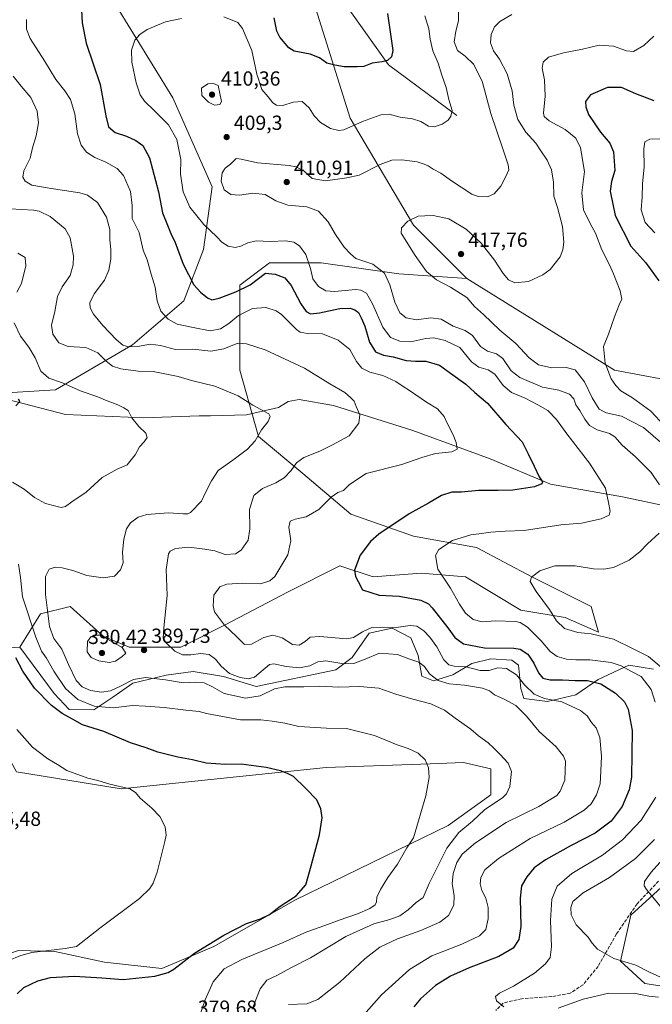
# Model space of a CAD drawing. Units: metres. Extents: x 600929 to 604385, y 4708330 to 4710709.
# Drawn here: x 602281 to 602591, y 4708793 to 4709276 of the extents above; entities that cross this region are included whole.
import ezdxf

# ---------------------------------------------------------------- set-up
doc = ezdxf.new("R2010")
doc.units = ezdxf.units.M
doc.header["$MEASUREMENT"] = 0
doc.linetypes.add('DGN Style 3', pattern=[2.307223, 1.648017, -0.659207])
for name, color, linetype, lineweight in [('Arbolado forestal CxS', 92, 'Continuous', 0), ('Corriente natural lineal', 142, 'Continuous', 13), ('Cultivos herbáceos CxS', 92, 'Continuous', 0), ('Curva de nivel maestra', 30, 'Continuous', 30), ('Curva de nivel normal', 30, 'Continuous', 0), ('Matorral CxS', 135, 'Continuous', 0), ('Núcleo urbano CxS', 7, 'Continuous', 0), ('Punto de cota en terreno', 7, 'Continuous', 0), ('Rótulo de punto de cota en terreno', 7, 'Continuous', 0), ('Senda', 7, 'DGN Style 3', 0)]:
    doc.layers.add(name, color=color, linetype=linetype, lineweight=lineweight)
doc.styles.add('Style-Arial', font='txt')

# ---------------------------------------------------------------- blocks, each defined once
blk = doc.blocks.new('5PATER')
at = {"layer": 'Núcleo urbano CxS', "linetype": 'Continuous', "lineweight": 0}
h = blk.add_hatch(color=51, dxfattribs=at)
edge = h.paths.add_edge_path()
edge.add_ellipse((0, 0), major_axis=(-0.11, -0.111), ratio=0.999422, start_angle=0, end_angle=360)

msp = doc.modelspace()

# ---------------------------------------------------------------- linework, layer by layer
at = {"layer": 'Arbolado forestal CxS', "color": 92, "linetype": 'Continuous', "lineweight": 0}
for points in [[(602409.9045, 4709332.2491, 390.3212), (602442.8009, 4709227.5149, 403.6478), (602473.8919, 4709174.8787, 415.2129), (602499.9265, 4709148.7333, 417.1694), (602466.6685, 4709150.9807, 411.8676), (602428.6025, 4709156.4191, 407.2502), (602403.2257, 4709156.4195, 401.9915), (602388.7233, 4709145.5435, 401.8639), (602388.7231, 4709121.9785, 392.5816), (602388.7227, 4709103.8517, 387.6771), (602397.7863, 4709071.2235, 384.9888), (602419.5379, 4709053.0975, 390.8055), (602443.1015, 4709033.1571, 396.7293), (602473.9173, 4709022.2809, 402.2084), (602504.7323, 4709016.8425, 405.8804), (602531.9221, 4709002.3413, 409.6368), (602560.9249, 4708987.8399, 412.3974), (602564.5495, 4708975.1509, 411.0202), (602548.2357, 4708982.4021, 411.1049), (602526.4837, 4708986.0273, 407.5769), (602499.2939, 4709002.3415, 406.4144), (602477.5421, 4709004.1549, 403.8085), (602453.9771, 4709002.3421, 400.9859), (602437.6631, 4709007.7803, 399.2281), (602412.2859, 4708995.0917, 397.0559), (602381.4705, 4708978.7779, 395.2237), (602359.7185, 4708967.9023, 390.6512), (602334.3405, 4708967.9025, 389.58), (602321.6527, 4708973.3407, 389.7531), (602305.3389, 4708987.8429, 387.9858), (602290.8367, 4708984.2169, 382.9474), (602280.6545, 4708967.9249, 376.4049), (602246.7015, 4708965.8765, 368.0869)], [(602621.5495, 4709094.6931, 427.8323), (602572.4087, 4709103.8407, 420.6563), (602499.9265, 4709148.7333, 417.1694), (602473.8919, 4709174.8787, 415.2129), (602442.8009, 4709227.5149, 403.6478), (602409.9045, 4709332.2491, 390.3212)], [(602499.9265, 4709148.7333, 417.1694), (602473.8919, 4709174.8787, 415.2129), (602442.8009, 4709227.5149, 403.6478), (602409.9045, 4709332.2491, 390.3212)], [(602499.9265, 4709148.7333, 417.1694), (602473.8919, 4709174.8787, 415.2129), (602442.8009, 4709227.5149, 403.6478), (602409.9045, 4709332.2491, 390.3212)], [(602326.8997, 4709284.4551, 401.4092), (602355.8199, 4709237.4449, 408.2888), (602375.0391, 4709193.7987, 408.8916), (602370.7549, 4709163.0519, 403.0934), (602361.1233, 4709137.7829, 397.9786), (602336.0501, 4709116.2463, 390.8696), (602298.2817, 4709094.1147, 379.3175), (602247.5315, 4709091.1031, 372.1984), (602236.6823, 4709132.5963, 372.6692), (602216.5993, 4709194.6565, 373.1771), (602199.9769, 4709237.1517, 373.8585), (602190.7127, 4709278.3337, 374.8254)], [(602247.5315, 4709091.1031, 372.1984), (602298.2817, 4709094.1147, 379.3175), (602336.0501, 4709116.2463, 390.8696), (602361.1233, 4709137.7829, 397.9786), (602370.7549, 4709163.0519, 403.0934), (602375.0391, 4709193.7987, 408.8916), (602355.8199, 4709237.4449, 408.2888), (602326.8997, 4709284.4551, 401.4092)], [(602326.8997, 4709284.4551, 401.4092), (602355.8199, 4709237.4449, 408.2888), (602375.0391, 4709193.7987, 408.8916), (602370.7549, 4709163.0519, 403.0934), (602361.1233, 4709137.7829, 397.9786), (602336.0501, 4709116.2463, 390.8696), (602298.2817, 4709094.1147, 379.3175), (602247.5315, 4709091.1031, 372.1984)], [(602326.8997, 4709284.4551, 401.4092), (602355.8199, 4709237.4449, 408.2888), (602375.0391, 4709193.7987, 408.8916), (602370.7549, 4709163.0519, 403.0934), (602361.1233, 4709137.7829, 397.9786), (602336.0501, 4709116.2463, 390.8696), (602298.2817, 4709094.1147, 379.3175), (602247.5315, 4709091.1031, 372.1984)], [(602499.9265, 4709148.7333, 417.1694), (602466.6685, 4709150.9807, 411.8676), (602428.6025, 4709156.4191, 407.2502), (602403.2257, 4709156.4195, 401.9915), (602388.7233, 4709145.5435, 401.8639), (602388.7231, 4709121.9785, 392.5816), (602388.7227, 4709103.8517, 387.6771), (602397.7863, 4709071.2235, 384.9888), (602419.5379, 4709053.0975, 390.8055), (602443.1015, 4709033.1571, 396.7293), (602473.9173, 4709022.2809, 402.2084), (602504.7323, 4709016.8425, 405.8804), (602531.9221, 4709002.3413, 409.6368), (602560.9249, 4708987.8399, 412.3974), (602564.5495, 4708975.1509, 411.0202), (602548.2357, 4708982.4021, 411.1049), (602526.4837, 4708986.0273, 407.5769), (602499.2939, 4709002.3415, 406.4144), (602477.5421, 4709004.1549, 403.8085), (602453.9771, 4709002.3421, 400.9859), (602437.6631, 4709007.7803, 399.2281), (602412.2859, 4708995.0917, 397.0559), (602381.4705, 4708978.7779, 395.2237), (602359.7185, 4708967.9023, 390.6512), (602334.3405, 4708967.9025, 389.58), (602321.6527, 4708973.3407, 389.7531), (602305.3389, 4708987.8429, 387.9858), (602290.8367, 4708984.2169, 382.9474), (602280.6545, 4708967.9249, 376.4049)], [(602621.5495, 4709094.6931, 427.8323), (602572.4087, 4709103.8407, 420.6563), (602499.9265, 4709148.7333, 417.1694)], [(602246.7015, 4708965.8765, 368.0869), (602280.6545, 4708967.9249, 376.4049), (602297.6241, 4708945.1739, 377.4898), (602304.9921, 4708937.2457, 377.0689), (602317.0829, 4708937.1757, 380.3201), (602326.3359, 4708943.3357, 384.2286), (602336.1953, 4708950.1605, 385.3661), (602352.5503, 4708954.1083, 386.7377), (602365.8203, 4708956.0013, 388.0546), (602380.5681, 4708953.5099, 389.1585), (602396.7051, 4708948.5379, 388.73), (602435.7623, 4708956.7293, 389.1128), (602443.7465, 4708962.8303, 392.8259), (602452.0977, 4708974.6751, 394.7913), (602463.4347, 4708977.1151, 395.6523), (602472.5585, 4708972.4509, 393.4034), (602476.1485, 4708963.7099, 391.4473), (602477.8941, 4708953.6099, 388.929), (602483.7263, 4708951.3369, 389.9542), (602493.1283, 4708954.3227, 393.6402), (602502.4113, 4708959.8477, 397.2241), (602511.8435, 4708962.1985, 398.6401), (602522.0593, 4708961.4033, 397.7546), (602525.3523, 4708959.0123, 397.2585), (602526.5221, 4708947.6125, 394.3868), (602528.0289, 4708942.5925, 392.9733), (602539.5439, 4708941.2223, 395.5788), (602553.3899, 4708944.4151, 397.8113), (602564.4883, 4708951.9349, 401.4111), (602579.4253, 4708958.9969, 406.8865), (602591.6043, 4708957.0217, 408.5553)], [(602280.6545, 4708967.9249, 376.4049), (602297.6241, 4708945.1739, 377.4898), (602304.9921, 4708937.2457, 377.0689), (602317.0829, 4708937.1757, 380.3201), (602326.3359, 4708943.3357, 384.2286), (602336.1953, 4708950.1605, 385.3661), (602352.5503, 4708954.1083, 386.7377), (602365.8203, 4708956.0013, 388.0546), (602380.5681, 4708953.5099, 389.1585), (602396.7051, 4708948.5379, 388.73), (602435.7623, 4708956.7293, 389.1128), (602443.7465, 4708962.8303, 392.8259), (602452.0977, 4708974.6751, 394.7913), (602463.4347, 4708977.1151, 395.6523), (602472.5585, 4708972.4509, 393.4034), (602476.1485, 4708963.7099, 391.4473), (602477.8941, 4708953.6099, 388.929), (602483.7263, 4708951.3369, 389.9542), (602493.1283, 4708954.3227, 393.6402), (602502.4113, 4708959.8477, 397.2241), (602511.8435, 4708962.1985, 398.6401), (602522.0593, 4708961.4033, 397.7546), (602525.3523, 4708959.0123, 397.2585), (602526.5221, 4708947.6125, 394.3868), (602528.0289, 4708942.5925, 392.9733), (602539.5439, 4708941.2223, 395.5788), (602553.3899, 4708944.4151, 397.8113), (602564.4883, 4708951.9349, 401.4111), (602579.4253, 4708958.9969, 406.8865), (602591.6043, 4708957.0217, 408.5553)], [(602245.5331, 4708944.6005, 367.2127), (602269.3467, 4708924.1231, 367.9109), (602279.0665, 4708906.7603, 367.5008), (602330.3523, 4708898.3417, 370.4253), (602431.0105, 4708908.7795, 376.7119), (602482.0663, 4708910.6857, 380.2386), (602498.3245, 4708911.2927, 382.0775), (602511.8325, 4708908.1065, 383.4992), (602511.7923, 4708895.3775, 383.5418), (602490.8651, 4708880.3977, 382.035), (602415.6063, 4708843.7847, 374.9673), (602375.9631, 4708820.9303, 375.0934), (602350.3849, 4708810.1875, 374.1512), (602322.2469, 4708813.3249, 371.9643), (602297.8291, 4708818.5461, 369.6991), (602279.9961, 4708818.9845, 368.3871), (602264.3359, 4708813.7975, 367.7804), (602246.2549, 4708805.9507, 366.4941), (602226.5295, 4708792.6099, 364.9877)], [(602279.9961, 4708818.9845, 368.3871), (602297.8291, 4708818.5461, 369.6991), (602322.2469, 4708813.3249, 371.9643), (602350.3849, 4708810.1875, 374.1512), (602375.9631, 4708820.9303, 375.0934), (602415.6063, 4708843.7847, 374.9673), (602490.8651, 4708880.3977, 382.035), (602511.7923, 4708895.3775, 383.5418), (602511.8325, 4708908.1065, 383.4992), (602498.3245, 4708911.2927, 382.0775), (602482.0663, 4708910.6857, 380.2386), (602431.0105, 4708908.7795, 376.7119), (602330.3523, 4708898.3417, 370.4253), (602279.0665, 4708906.7603, 367.5008)], [(602606.6895, 4708860.2915, 417.8047), (602580.4043, 4708836.2799, 413.4056), (602575.4149, 4708813.7179, 410.3673), (602587.3757, 4708802.8229, 408.0041), (602603.3937, 4708800.3907, 409.1792)], [(602606.6895, 4708860.2915, 417.8047), (602580.4043, 4708836.2799, 413.4056), (602575.4149, 4708813.7179, 410.3673), (602587.3757, 4708802.8229, 408.0041), (602603.3937, 4708800.3907, 409.1792)]]:
    msp.add_polyline3d(points, dxfattribs=at)
at = {"layer": 'Corriente natural lineal', "color": 142, "linetype": 'Continuous', "lineweight": 13}
for points in [[(602495.1601, 4709228.8201, 405.5334), (602461.6501, 4709253.5901, 400.171), (602437.3501, 4709287.8801, 395.9023), (602401.8101, 4709332.7101, 389.8774), (602352.2601, 4709365.3901, 384.6074), (602316.7101, 4709394.6301, 381.5793)], [(602620.8701, 4709038.1001, 413.9104), (602595.6901, 4709037.6201, 409.4411), (602576.4001, 4709041.6801, 406.2419), (602540.9901, 4709047.7701, 400.7637), (602511.4801, 4709060.2301, 397.1726), (602473.5701, 4709074.2601, 392.672), (602434.5301, 4709086.4701, 388.8268), (602417.7401, 4709089.4101, 387.3353), (602412.2901, 4709088.4901, 386.7473), (602407.5301, 4709085.5401, 386.1126), (602391.8801, 4709081.8901, 384.2681), (602374.1801, 4709081.4201, 382.9141), (602368.7301, 4709081.4201, 382.6353), (602341.5001, 4709080.4801, 380.6702), (602303.1501, 4709082.0301, 377.2672), (602248.9101, 4709096.0501, 372.3303), (602228.8001, 4709102.8901, 371.5239), (602226.6873, 4709103.607, 371.4684)]]:
    msp.add_polyline3d(points, dxfattribs=at)
at = {"layer": 'Cultivos herbáceos CxS', "color": 92, "linetype": 'Continuous', "lineweight": 0}
msp.add_polyline3d([(602226.5295, 4708792.6099, 364.9877), (602227.9067, 4708803.8199, 365.0681), (602238.9765, 4708852.7017, 365.91), (602244.1347, 4708919.1255, 366.822), (602245.5331, 4708944.6005, 367.2127), (602269.3467, 4708924.1231, 367.9109), (602279.0665, 4708906.7603, 367.5008), (602330.3523, 4708898.3417, 370.4253), (602431.0105, 4708908.7795, 376.7119), (602482.0663, 4708910.6857, 380.2386), (602498.3245, 4708911.2927, 382.0775), (602511.8325, 4708908.1065, 383.4992), (602511.7923, 4708895.3775, 383.5418), (602490.8651, 4708880.3977, 382.035), (602415.6063, 4708843.7847, 374.9673), (602375.9631, 4708820.9303, 375.0934), (602350.3849, 4708810.1875, 374.1512), (602322.2469, 4708813.3249, 371.9643), (602297.8291, 4708818.5461, 369.6991), (602279.9961, 4708818.9845, 368.3871), (602264.3359, 4708813.7975, 367.7804), (602246.2549, 4708805.9507, 366.4941)], close=True, dxfattribs=at)
msp.add_polyline3d([(602245.5331, 4708944.6005, 367.2127), (602269.3467, 4708924.1231, 367.9109), (602279.0665, 4708906.7603, 367.5008), (602330.3523, 4708898.3417, 370.4253), (602431.0105, 4708908.7795, 376.7119), (602482.0663, 4708910.6857, 380.2386), (602498.3245, 4708911.2927, 382.0775), (602511.8325, 4708908.1065, 383.4992), (602511.7923, 4708895.3775, 383.5418), (602490.8651, 4708880.3977, 382.035), (602415.6063, 4708843.7847, 374.9673), (602375.9631, 4708820.9303, 375.0934), (602350.3849, 4708810.1875, 374.1512), (602322.2469, 4708813.3249, 371.9643), (602297.8291, 4708818.5461, 369.6991), (602279.9961, 4708818.9845, 368.3871), (602264.3359, 4708813.7975, 367.7804), (602246.2549, 4708805.9507, 366.4941), (602226.5295, 4708792.6099, 364.9877)], dxfattribs=at)
at = {"layer": 'Curva de nivel maestra', "color": 30, "linetype": 'Continuous', "lineweight": 30, "flags": 128}
for points, elevation in [([(602310.97, 4709280.4001), (602311.22, 4709274.2201), (602313.3, 4709264.2401), (602320.19, 4709243.9401), (602322.98, 4709228.5901), (602324.25, 4709223.2601), (602327.43, 4709220.4401), (602333.03, 4709218.6001), (602337.63, 4709216.5001), (602341.07, 4709214.0601), (602344.4, 4709208.0201), (602348.82, 4709191.3301), (602350.7, 4709180.9601), (602353.16, 4709174.8701), (602354.86, 4709170.7801), (602356.96, 4709166.4001), (602360.84, 4709155.8701), (602366.03, 4709145.7301), (602369.4, 4709142.1301), (602372.78, 4709139.2401), (602374.93, 4709138.3201), (602378.44, 4709139.1401), (602386.62, 4709142.3101), (602393.72, 4709145.6801), (602401.17, 4709151.4701), (602406, 4709150.8401), (602410.67, 4709149.1101), (602413.9, 4709145.3801), (602418.58, 4709136.3901), (602421.19, 4709132.6201), (602423.3, 4709131.5001), (602427.7, 4709131.8801), (602437.64, 4709134.0301), (602442.73, 4709134.2701), (602445.12, 4709133.4601), (602446.91, 4709132.1201), (602448.16, 4709129.4201), (602449.99, 4709125.3601), (602452.27, 4709117.5201), (602455.21, 4709112.8301), (602459.14, 4709111.1001), (602463.81, 4709110.2701), (602470.16, 4709108.5601), (602474.74, 4709108.1401), (602479.82, 4709108.2201), (602486.51, 4709106.2901), (602492.04, 4709102.3801), (602499.43, 4709096.9701), (602503.93, 4709092.7801), (602510.1, 4709087.5201), (602519.11, 4709077.1801), (602527.19, 4709068.6001), (602530.04, 4709062.7801), (602533, 4709056.7001), (602535.44, 4709051.5101), (602537.06, 4709049.0701), (602536.86, 4709047.9801), (602533.15, 4709046.6101), (602522.54, 4709044.8701), (602515.39, 4709044.7701), (602509.88, 4709044.6801), (602505.65, 4709044.7001), (602497.44, 4709043.9401), (602492.62, 4709043.9701), (602487.52, 4709042.2101), (602481.27, 4709038.5701), (602471.63, 4709033.3401), (602456.75, 4709023.3001), (602452.82, 4709019.6901), (602447.68, 4709013.0101), (602444.91, 4709005.5801), (602445.31, 4709002.5701), (602446.76, 4709000.0501), (602448.81, 4708996.0201), (602456.98, 4708993.3901), (602466.78, 4708992.9201), (602477.41, 4708990.9101), (602481.19, 4708989.0801), (602483.03, 4708987.1401), (602490.74, 4708977.3701), (602494.16, 4708972.5801), (602498.31, 4708969.5701), (602508.62, 4708967.4901), (602523.04, 4708967.4501), (602526.22, 4708966.8201), (602529.86, 4708964.5001), (602532.83, 4708960.0801), (602535.13, 4708955.2101), (602537.32, 4708952.6601), (602540.83, 4708951.8401), (602546.98, 4708951.8701), (602553.14, 4708951.4401), (602559.18, 4708951.5701), (602565.72, 4708949.9001), (602572.99, 4708945.3001), (602577.3, 4708940.9801), (602579.18, 4708937.4601), (602581.1, 4708926.9901), (602580.76, 4708903.9901), (602579.58, 4708897.8601), (602576.23, 4708889.6801), (602570.75, 4708882.5201), (602562.99, 4708876.6501), (602551.14, 4708870.5501), (602538.64, 4708863.5601), (602533.09, 4708859.5701), (602529.38, 4708855.2101), (602526.86, 4708850.8201), (602526.12, 4708844.6801), (602526.46, 4708830.8301), (602525.47, 4708824.4301), (602522.71, 4708820.1001), (602515.68, 4708816.0301), (602501.07, 4708810.4401), (602491.95, 4708806.4701), (602484.69, 4708801.8601), (602477.26, 4708795.3701), (602474.08, 4708791.3701)], 400), ([(602461, 4709278.8301), (602462.92, 4709266.4301), (602463.76, 4709260.6201), (602462.98, 4709257.5201), (602461.16, 4709255.8201), (602458.49, 4709255.1001), (602453.49, 4709254.4201), (602449.49, 4709252.7901), (602446.16, 4709252.6601), (602439.83, 4709252.6401), (602435.17, 4709253.4701), (602431.28, 4709254.4501), (602427.74, 4709257.0101), (602423.11, 4709258.8601), (602415.34, 4709260.2501), (602412.69, 4709261.9401), (602408.32, 4709267.1201), (602406.87, 4709270.1501), (602405.41, 4709276.6401)], 400), ([(602591.97, 4709236.0201), (602582.93, 4709239.4001), (602575.84, 4709242.5701), (602569.08, 4709242.4801), (602560.74, 4709238.8401), (602558.2, 4709235.6001), (602558.3, 4709233.0201), (602559.7, 4709229.3201), (602565.61, 4709220.6201), (602570.07, 4709215.2201), (602571.89, 4709210.8701), (602572.53, 4709201.8101), (602571.02, 4709196.4201), (602570.33, 4709191.7001), (602572.69, 4709179.6801), (602580.38, 4709164.6601), (602587.84, 4709156.3901), (602594.15, 4709147.5601)], 425), ([(602278.83, 4709086.2301), (602280.75, 4709088.3601), (602280.13, 4709089.5201)], 375), ([(602279.39, 4708797.8301), (602282.67, 4708800.8401), (602289.52, 4708804.1401), (602295.8, 4708805.7101), (602307.6, 4708806.3601), (602320.91, 4708805.6101), (602331.37, 4708804.8301), (602346.87, 4708806.3501), (602353.46, 4708808.2301), (602356.25, 4708809.9001), (602366.48, 4708817.6601), (602380.84, 4708826.4701), (602391.84, 4708832.2601), (602398.84, 4708834.6201), (602403.24, 4708836.7501), (602408.46, 4708840.7901), (602416.28, 4708845.8401), (602420.94, 4708851.1701), (602423.59, 4708860.5001), (602427.7, 4708875.8201), (602429.02, 4708884.1601), (602428.4, 4708888.6001), (602426.34, 4708892.8901), (602420.83, 4708898.6001), (602414.99, 4708904.4201), (602412.01, 4708905.8601), (602408.67, 4708907.1401), (602401.56, 4708908.8501), (602389.31, 4708910.4301), (602381.58, 4708910.3301), (602372.13, 4708910.8901), (602365.39, 4708912.6301), (602358.23, 4708913.9301), (602348.48, 4708916.3701), (602342.62, 4708918.4701), (602335.05, 4708920.9601), (602321.9, 4708926.5401), (602311.46, 4708929.7001), (602306.58, 4708932.5301), (602301.5, 4708935.2801), (602296.19, 4708939.2101), (602287.98, 4708947.7301), (602282.25, 4708956.0901), (602278.79, 4708962.6901)], 375)]:
    msp.add_lwpolyline(points, dxfattribs=dict(at, elevation=elevation))
at = {"layer": 'Curva de nivel normal', "color": 30, "linetype": 'Continuous', "lineweight": 0, "flags": 128}
for points, elevation in [([(602495.95, 4709281.8501), (602495.94, 4709275.1901), (602494.66, 4709270.2101), (602493.79, 4709264.9201), (602495.44, 4709260.7301), (602499.14, 4709257.8301), (602503.28, 4709253.9001), (602507.52, 4709245.5701), (602511.74, 4709229.7901), (602517.74, 4709212.4601), (602520.23, 4709204.6201), (602520.67, 4709202.1201), (602518.89, 4709198.4801), (602516.75, 4709194.1301), (602513.48, 4709190.3001), (602510.15, 4709188.8801), (602505.58, 4709189.0701), (602502.48, 4709190.1101), (602492.49, 4709196.7401), (602487.18, 4709200.4501), (602483.45, 4709202.5001), (602481.07, 4709204.1201), (602479.1, 4709204.8101), (602475.58, 4709206.0801), (602468.1, 4709207.0601), (602463.16, 4709206.9201), (602457.49, 4709204.7701), (602447.16, 4709199.5201), (602441.16, 4709198.1001), (602430.63, 4709196.7101), (602424.2, 4709197.8401), (602420.13, 4709201.5001), (602416.26, 4709203.5901), (602412.82, 4709204.2901), (602397.38, 4709205.4701), (602389.22, 4709207.3501), (602386.82, 4709207.7201), (602384.05, 4709204.9401), (602381.42, 4709202.9201), (602379.91, 4709200.6701), (602379.46, 4709196.4901), (602380.99, 4709192.3501), (602384.26, 4709189.9601), (602388.54, 4709189.6501), (602394.97, 4709190.7101), (602401.03, 4709190.0601), (602406.24, 4709186.8701), (602412.18, 4709184.6901), (602421.56, 4709183.9501), (602427.24, 4709181.8201), (602432, 4709176.5401), (602435.53, 4709170.3601), (602439.79, 4709164.1801), (602442.86, 4709160.8101), (602445.58, 4709158.5301), (602453.9, 4709155.8401), (602459.54, 4709151.4201), (602462.26, 4709145.6301), (602464.72, 4709137.1101), (602467.2, 4709131.9401), (602470.17, 4709129.4001), (602475.23, 4709128.5001), (602482.4, 4709129.4401), (602487.48, 4709128.7401), (602493.26, 4709125.3201), (602499.13, 4709123.2401), (602502.78, 4709120.8301), (602506.78, 4709115.4301), (602510.14, 4709113.0601), (602514.56, 4709111.8201), (602517.66, 4709109.5201), (602521.81, 4709103.5301), (602525.98, 4709100.1501), (602537.14, 4709095.5201), (602545.14, 4709094.0401), (602550.37, 4709091.9401), (602552.42, 4709089.7101), (602553.47, 4709086.8501), (602555.45, 4709084.0401), (602557.87, 4709079.7601), (602560.25, 4709076.6701), (602563.95, 4709074.4601), (602569.93, 4709072.7201), (602572.64, 4709071.0701), (602576.26, 4709067.0201), (602582.79, 4709061.2201), (602590.44, 4709053.5401), (602594.44, 4709047.4501)], 410), ([(602592.34, 4708940.8701), (602590.35, 4708947.1401), (602585.47, 4708953.4101), (602580.81, 4708955.9801), (602575.72, 4708958.7301), (602570.8, 4708960.2801), (602560.39, 4708961.6901), (602553.47, 4708961.5801), (602548.93, 4708961.9001), (602544.3, 4708963.3601), (602540.93, 4708965.7501), (602536.48, 4708970.9901), (602529.82, 4708977.6201), (602526.11, 4708979.9701), (602523.82, 4708980.5101), (602514.15, 4708980.7901), (602507.48, 4708980.3701), (602503.15, 4708981.3701), (602499.4, 4708984.5401), (602496.38, 4708988.8901), (602491.94, 4708996.8201), (602485.8, 4709006.1401), (602484.6, 4709012.8901), (602486.25, 4709015.8001), (602492.96, 4709020.1601), (602502.02, 4709023.0601), (602507.15, 4709023.5701), (602511.82, 4709024.3201), (602518.82, 4709024.7901), (602528.15, 4709025.1301), (602546.14, 4709027.9401), (602556.22, 4709028.6401), (602565.97, 4709030.8101), (602569.76, 4709032.5801), (602570.32, 4709034.6001), (602569.47, 4709038.9001), (602567.95, 4709045.8501), (602560.19, 4709058.1701), (602549.07, 4709072.6201), (602543.97, 4709079.6301), (602539.67, 4709084.0501), (602534.78, 4709086.7601), (602528.61, 4709090.0501), (602521.94, 4709092.8101), (602517.84, 4709096.3201), (602513.66, 4709101.7601), (602510.48, 4709104.0001), (602505.81, 4709105.3101), (602502.36, 4709107.9401), (602496.49, 4709114.9001), (602489.44, 4709118.3901), (602483.84, 4709119.6201), (602479.93, 4709119.4001), (602472.56, 4709117.7301), (602467.1, 4709118.0801), (602462.57, 4709119.8501), (602458.76, 4709124.8401), (602453.78, 4709136.4201), (602450.81, 4709141.5001), (602447.99, 4709143.0501), (602445.5, 4709143.3501), (602435.15, 4709142.4401), (602430.75, 4709142.7101), (602427.27, 4709144.8501), (602424.46, 4709148.6201), (602423.27, 4709153.6401), (602421.01, 4709160.5301), (602417.89, 4709164.7301), (602415.09, 4709166.5201), (602411.14, 4709167.2201), (602403.48, 4709166.9501), (602396.67, 4709167.1801), (602392.51, 4709166.3401), (602389.18, 4709164.6801), (602386.35, 4709164.0501), (602383, 4709164.6801), (602379.78, 4709166.5201), (602377.35, 4709169.2101), (602371.04, 4709175.2301), (602364.1, 4709183.8301), (602360.78, 4709191.3601), (602359.5, 4709199.9001), (602359.78, 4709207.1401), (602357.66, 4709216.9701), (602353.62, 4709224.1401), (602346.5, 4709231.4401), (602341.94, 4709235.7501), (602339.71, 4709238.9501), (602337.83, 4709244.7301), (602335.69, 4709255.0001), (602335.45, 4709260.8401), (602337.17, 4709265.7501), (602339.52, 4709268.5001), (602343.18, 4709270.9001), (602352.18, 4709274.7001), (602360.08, 4709276.3801)], 405), ([(602380.85, 4709277.2201), (602387.68, 4709274.4401), (602389.98, 4709271.4201), (602394.52, 4709260.6901), (602397.03, 4709249.0601), (602399.41, 4709241.4401), (602402.6, 4709237.9801), (602404.88, 4709235.0101), (602406.6, 4709233.7701), (602409.7, 4709233.7101), (602414.84, 4709235.3601), (602419.15, 4709235.6501), (602422.72, 4709232.4801), (602425.16, 4709228.5501), (602428.28, 4709225.3001), (602433.06, 4709222.4201), (602437.18, 4709221.4101), (602439.65, 4709221.6901), (602448.86, 4709225.7601), (602457.76, 4709229.0901), (602461.83, 4709229.3401), (602467.28, 4709227.8801), (602473.31, 4709227.1201), (602477.37, 4709225.8001), (602481.25, 4709223.5501), (602484.01, 4709223.2301), (602487.84, 4709224.5701), (602490.77, 4709226.4001), (602492.1, 4709228.5001), (602492.87, 4709231.2001), (602491.25, 4709236.5301), (602489.86, 4709242.5301), (602487.8, 4709248.5301), (602485.96, 4709254.5101), (602483.37, 4709260.4401), (602482.02, 4709266.2601), (602481.41, 4709271.3201), (602479.39, 4709277.7201)], 405), ([(602522.15, 4709278.2501), (602516.23, 4709274.8801), (602513.56, 4709272.1901), (602512, 4709268.5201), (602511.59, 4709264.4801), (602513.1, 4709260.4701), (602515.95, 4709256.3301), (602519.78, 4709249.2201), (602522.31, 4709240.9401), (602523.05, 4709233.9001), (602525, 4709226.7901), (602528.92, 4709220.5301), (602533.81, 4709215.2001), (602535.9, 4709211.8701), (602539.46, 4709206.8701), (602541.6, 4709202.1601), (602542.54, 4709196.0001), (602542.66, 4709189.1601), (602544.45, 4709183.5501), (602546.91, 4709174.2401), (602547.6, 4709166.6501), (602547.1, 4709162.8901), (602545.79, 4709159.3401), (602540.81, 4709153.1401), (602537.34, 4709150.6201), (602530.2, 4709147.2501), (602523.47, 4709146.7101), (602520.51, 4709148.1401), (602517.84, 4709151.2501), (602513.52, 4709157.7601), (602507.07, 4709166.1301), (602499.64, 4709173.0601), (602491.21, 4709178.0701), (602483.56, 4709179.7601), (602479.33, 4709179.5101), (602476.11, 4709179.4001), (602471.03, 4709176.9401), (602467.87, 4709173.6801), (602467.79, 4709171.0901), (602474.68, 4709160.1001), (602480.2, 4709152.2601), (602485.08, 4709148.1401), (602492.04, 4709144.5601), (602499.98, 4709139.4401), (602503.82, 4709134.9901), (602508.13, 4709131.1801), (602516.25, 4709123.3701), (602524.04, 4709116.9001), (602530.6, 4709109.7801), (602535.23, 4709106.3401), (602541.72, 4709104.9701), (602548.68, 4709105.0201), (602553.14, 4709103.9101), (602557.71, 4709098.0401), (602561.52, 4709090.2001), (602564.91, 4709084.6701), (602568.32, 4709082.8801), (602575.85, 4709081.1501), (602586.74, 4709075.7201), (602596.08, 4709067.5101)], 415), ([(602448.24, 4708786.0201), (602458.08, 4708797.3401), (602471.83, 4708809.7601), (602482.82, 4708816.3901), (602497.47, 4708822.0901), (602506.19, 4708826.2501), (602509.4, 4708829.2801), (602510.49, 4708834.5401), (602510.5, 4708840.0501), (602509.28, 4708844.7401), (602507.38, 4708848.5101), (602506.5, 4708851.7201), (602506.83, 4708854.8001), (602508.86, 4708858.6601), (602515.5, 4708864.1301), (602531.12, 4708873.9001), (602547.75, 4708881.9301), (602557.59, 4708887.8501), (602560.94, 4708891.0401), (602563.6, 4708895.3501), (602565.4, 4708900.7601), (602565.66, 4708907.0201), (602565.98, 4708914.4401), (602565.18, 4708923.5501), (602563.46, 4708928.2701), (602561.16, 4708930.8701), (602559.06, 4708934.1001), (602555.68, 4708936.8001), (602546.68, 4708941.0201), (602538.03, 4708942.6401), (602532.95, 4708944.8801), (602528.28, 4708949.4101), (602524.36, 4708954.2701), (602519.42, 4708957.3901), (602515.09, 4708957.7901), (602510.91, 4708956.4801), (602506.46, 4708956.3601), (602499.63, 4708958.2201), (602493.85, 4708958.5101), (602491.11, 4708959.1901), (602488.67, 4708961.6701), (602485.22, 4708968.0001), (602481.84, 4708972.8001), (602478.9, 4708975.8401), (602475.47, 4708978.1401), (602472.15, 4708978.5001), (602465.38, 4708977.5201), (602458.72, 4708977.7401), (602453.38, 4708977.4501), (602448.8, 4708975.3101), (602444.48, 4708972.6801), (602441.07, 4708971.8901), (602427.81, 4708973.0401), (602423.12, 4708972.8401), (602420.7, 4708970.6801), (602417.69, 4708968.8801), (602414.56, 4708969.1901), (602409.44, 4708972.4401), (602404.9, 4708973.8101), (602400.48, 4708972.5501), (602394.34, 4708969.3101), (602390.93, 4708969.1701), (602386.99, 4708973.0701), (602381.07, 4708978.6301), (602376.23, 4708985.2501), (602375.57, 4708988.0701), (602375.87, 4708993.4601), (602378.85, 4708997.4401), (602382.34, 4708998.7201), (602390.15, 4708999.2101), (602398.72, 4708998.9101), (602403.44, 4709000.4401), (602405.75, 4709002.5801), (602412.18, 4709013.2001), (602413.64, 4709020.0501), (602412.75, 4709026.7101), (602413.36, 4709029.6901), (602415.84, 4709030.7201), (602421.17, 4709031.8201), (602427.35, 4709035.3801), (602433.42, 4709041.4501), (602436.66, 4709043.7601), (602439.54, 4709044.8001), (602442.51, 4709047.6401), (602450.62, 4709053.1301), (602468.15, 4709057.5601), (602477.9, 4709060.9701), (602484.62, 4709062.8801), (602492.69, 4709063.7001), (602495.21, 4709065.0801), (602494.77, 4709068.3501), (602493.36, 4709072.0501), (602490.39, 4709077.7201), (602488.81, 4709081.1201), (602485.58, 4709084.7401), (602480.26, 4709088.0201), (602472.36, 4709093.4901), (602468.31, 4709096.0401), (602465.24, 4709098.3101), (602458.73, 4709101.1301), (602452.34, 4709102.8801), (602448.46, 4709104.7501), (602445.88, 4709108.0601), (602442.62, 4709113.8901), (602436.82, 4709118.5001), (602429.16, 4709121.6701), (602421.84, 4709121.7201), (602418.32, 4709122.4301), (602416.47, 4709123.7801), (602409.05, 4709131.1201), (602406.41, 4709132.8701), (602401.47, 4709134.5501), (602394.9, 4709134.1201), (602388.07, 4709130.5701), (602383.24, 4709126.7101), (602379.16, 4709124.1101), (602374.17, 4709123.1001), (602365.75, 4709124.7001), (602357.96, 4709126.2901), (602353.43, 4709128.8001), (602349.82, 4709132.6801), (602348.09, 4709137.7601), (602347.11, 4709144.4801), (602345.16, 4709150.8701), (602343.22, 4709157.9601), (602341.2, 4709162.7201), (602339.28, 4709171.3601), (602335.83, 4709178.2101), (602335.78, 4709184.6201), (602335, 4709191.5201), (602331.61, 4709199.2401), (602328.46, 4709202.8001), (602322.91, 4709205.8601), (602317.47, 4709208.2101), (602313.5, 4709210.7801), (602310.81, 4709214.2101), (602308.97, 4709219.7801), (602307.66, 4709229.6101), (602305.63, 4709236.5601), (602302.79, 4709240.9401), (602298.32, 4709246.3601), (602292.83, 4709255.6301), (602285.86, 4709266.5801), (602284.02, 4709271.1901), (602283.92, 4709275.8501)], 395), ([(602591.7, 4709267.6801), (602586.76, 4709263.0401), (602581.76, 4709260.1601), (602578.25, 4709260.4201), (602571.93, 4709262.7401), (602564.92, 4709263.1901), (602556.81, 4709261.3301), (602547.47, 4709259.5901), (602540.14, 4709257.3301), (602537.38, 4709254.9801), (602536.96, 4709251.9401), (602538.08, 4709246.2001), (602538.44, 4709238.2001), (602537.64, 4709229.8601), (602537.94, 4709228.2301), (602540.44, 4709226.0701), (602548.27, 4709221.8601), (602553.4, 4709217.6701), (602555.8, 4709212.9301), (602557.69, 4709201.2701), (602556.47, 4709190.8701), (602557.26, 4709182.5301), (602560.64, 4709175.4501), (602563.1, 4709171.0401), (602566.24, 4709162.8401), (602570.06, 4709155.5401), (602571.88, 4709151.0001), (602575.21, 4709142.7701), (602575.96, 4709138.6901), (602574.67, 4709135.8801), (602572.38, 4709129.8801), (602569.46, 4709121.4401), (602567.06, 4709115.4201), (602567.79, 4709107.3001), (602570.86, 4709099.6001), (602573.04, 4709096.1901), (602575.54, 4709093.6901), (602581.23, 4709090.1501), (602590.27, 4709083.7201), (602597.04, 4709076.4701)], 420), ([(602412.5, 4708792.4801), (602421.5, 4708792.8501), (602426.86, 4708794.9401), (602437.64, 4708803.4501), (602449.94, 4708814.9501), (602457.28, 4708820.6501), (602465.91, 4708824.7801), (602477.51, 4708828.7601), (602486.73, 4708832.8701), (602491.08, 4708836.1801), (602493.62, 4708841.2401), (602493.86, 4708845.9901), (602492.88, 4708851.6901), (602493.3, 4708856.8401), (602495.05, 4708862.1901), (602497.66, 4708866.2801), (602504.27, 4708871.8501), (602519.31, 4708881.8801), (602535.4, 4708889.7101), (602544.09, 4708895.1101), (602545.78, 4708897.2401), (602548.01, 4708902.5401), (602548.34, 4708911.8801), (602547.4, 4708914.4201), (602543.79, 4708918.8901), (602535.55, 4708926.4001), (602529.26, 4708934.0401), (602523.98, 4708939.2301), (602518.36, 4708942.3801), (602513.55, 4708944.4701), (602511.18, 4708946.4501), (602507.66, 4708947.7401), (602498.8, 4708949.2401), (602491.4, 4708949.8701), (602485.86, 4708951.4601), (602481.61, 4708954.7001), (602479.21, 4708958.3101), (602476.53, 4708960.5401), (602471.47, 4708962.2101), (602465.94, 4708964.2801), (602457.2, 4708964.9701), (602450.14, 4708961.9101), (602444.56, 4708959.7801), (602439.64, 4708959.7301), (602430.84, 4708961.1101), (602426.84, 4708960.7001), (602422.98, 4708958.6601), (602417.92, 4708957.6401), (602411.41, 4708958.3301), (602405.4, 4708959.6201), (602403.17, 4708959.3501), (602395.8, 4708953.1601), (602392.65, 4708952.4001), (602388.85, 4708952.9301), (602383.59, 4708954.9901), (602379.47, 4708958.4801), (602376.69, 4708962.0001), (602373.52, 4708964.2601), (602369.37, 4708964.7001), (602364.61, 4708964.0201), (602360.55, 4708964.0801), (602356.82, 4708965.9401), (602352.54, 4708969.9901), (602351.06, 4708972.3601), (602351.35, 4708977.3201), (602352.98, 4708993.1901), (602352.53, 4709005.9301), (602353.57, 4709013.6401), (602354.46, 4709014.9901), (602357.14, 4709016.3601), (602363.61, 4709016.8601), (602371.44, 4709015.9401), (602376.43, 4709015.1601), (602381.46, 4709013.3901), (602386.48, 4709013.7101), (602389.3, 4709015.4801), (602392.7, 4709020.4001), (602393.51, 4709025.8701), (602393.31, 4709035.3401), (602395.43, 4709042.2401), (602399.84, 4709045.6601), (602406.36, 4709048.5001), (602410.43, 4709050.9301), (602413.89, 4709054.5701), (602416.44, 4709058.2401), (602420.1, 4709060.8601), (602427.92, 4709064.1201), (602434.12, 4709067.1901), (602442.27, 4709071.4901), (602447.06, 4709077.7601), (602447.53, 4709081.8301), (602445.64, 4709086.0401), (602444.77, 4709088.5001), (602442.94, 4709090.3401), (602440.18, 4709092.9101), (602432.73, 4709097.1201), (602420.4, 4709104.7901), (602401.03, 4709113.7401), (602391.97, 4709116.6901), (602387.65, 4709117.0301), (602380.8, 4709114.1801), (602374.44, 4709113.1601), (602365.53, 4709114.0301), (602357.14, 4709113.8601), (602349.77, 4709115.8901), (602344.86, 4709116.5601), (602338.43, 4709115.4701), (602334.02, 4709115.3001), (602331.29, 4709116.1201), (602328.12, 4709118.7101), (602321.46, 4709125.6501), (602316.92, 4709131.2801), (602315.19, 4709134.3001), (602315.01, 4709136.8501), (602317.16, 4709141.2201), (602322.28, 4709147.8801), (602324.42, 4709152.8801), (602325.37, 4709158.2201), (602325.37, 4709162.7901), (602324.86, 4709167.8501), (602324.79, 4709172.7801), (602323.2, 4709178.8801), (602318.8, 4709186.0601), (602313.86, 4709189.6301), (602310.11, 4709190.8901), (602295.13, 4709193.0501), (602286.67, 4709194.6301), (602283.32, 4709196.5401), (602282.13, 4709198.5401), (602282.71, 4709201.5401), (602285.74, 4709207.8701), (602286.95, 4709212.8701), (602288.8, 4709218.7001), (602289.9, 4709225.1901), (602289.22, 4709230.9201), (602286.16, 4709237.5101), (602281.42, 4709243.1601), (602277.44, 4709248.0501)], 390), ([(602375.73, 4709244.4501), (602373.01, 4709244.3101), (602369.88, 4709242.2001), (602370.04, 4709238.5901), (602373.28, 4709235.2601), (602376.22, 4709233.8401), (602378.77, 4709234.0901), (602379.67, 4709235.6101), (602378.07, 4709243.4201), (602375.73, 4709244.4501)], 410), ([(602595.5, 4709217.2801), (602589.8, 4709217.1801), (602587.36, 4709215.8801), (602586.75, 4709212.4001), (602586.97, 4709203.3801), (602586.14, 4709195.3701), (602585.93, 4709188.6501), (602585.5, 4709182.4801), (602587.43, 4709176.2901), (602592.23, 4709171.1801)], 430), ([(602394.71, 4708790.3001), (602398.6, 4708800.1301), (602401.81, 4708804.5001), (602407.13, 4708806.9501), (602413.73, 4708810.4601), (602423.33, 4708815.4001), (602440.61, 4708825.9001), (602454.38, 4708832.1601), (602462.25, 4708834.2501), (602467.09, 4708836.0801), (602471.16, 4708838.9001), (602475.16, 4708842.5601), (602478.59, 4708844.9601), (602481.6, 4708851.9301), (602490.13, 4708869.2701), (602496.04, 4708876.9301), (602502.8, 4708882.4801), (602508.59, 4708888.1001), (602517.61, 4708894.1401), (602519.43, 4708895.8301), (602521.07, 4708899.4901), (602521.96, 4708906.8101), (602520.26, 4708911.0001), (602516.41, 4708915.2701), (602513.19, 4708918.2601), (602510.54, 4708920.8801), (602505.7, 4708924.3201), (602502, 4708927.6401), (602494.28, 4708932.9801), (602489.04, 4708936.9601), (602482.28, 4708939.9801), (602473.43, 4708942.2701), (602465.21, 4708944.8401), (602456.88, 4708947.7001), (602447.32, 4708948.5601), (602437.21, 4708948.2301), (602427.8, 4708948.7001), (602419.98, 4708948.4701), (602410.64, 4708948.3901), (602405.67, 4708947.4301), (602398.64, 4708944.0601), (602391.39, 4708942.8101), (602381.03, 4708945.1001), (602375.25, 4708948.3501), (602371.22, 4708950.3901), (602367.02, 4708950.6501), (602360.79, 4708950.3101), (602352.12, 4708951.8301), (602342.4, 4708952.9101), (602336.45, 4708951.9401), (602329.84, 4708948.5201), (602325.19, 4708946.4701), (602320.84, 4708945.7701), (602315.4, 4708946.6101), (602311.26, 4708948.3201), (602308.38, 4708951.4501), (602304.58, 4708959.3101), (602301.32, 4708966.8001), (602297.35, 4708972.0601), (602295.23, 4708978.0301), (602293.23, 4708993.7201), (602293.39, 4709002.5601), (602295.13, 4709006.1401), (602297.98, 4709007.1501), (602301.52, 4709006.8401), (602306.68, 4709005.4701), (602313.66, 4709003.0501), (602321.53, 4709001.9101), (602327.19, 4709002.7501), (602330.12, 4709005.8201), (602331.43, 4709009.2901), (602331.14, 4709014.5301), (602331.74, 4709020.7901), (602333.03, 4709025.8601), (602335.02, 4709028.8101), (602338.73, 4709031.6901), (602343.1, 4709032.9901), (602353.64, 4709033.7601), (602360.91, 4709033.2801), (602363.1, 4709033.2301), (602364.37, 4709034.0001), (602369.82, 4709039.5201), (602371.68, 4709043.4401), (602374.76, 4709049.4301), (602378.02, 4709054.6101), (602385.14, 4709059.6901), (602392.33, 4709064.9901), (602396.13, 4709069.1001), (602399.27, 4709074.4501), (602402.57, 4709078.5801), (602403.6, 4709081.1201), (602402.79, 4709082.4301), (602395.02, 4709086.6001), (602387.87, 4709091.1601), (602376.46, 4709096.0001), (602364.93, 4709098.7501), (602358.4, 4709100.7601), (602346.18, 4709103.1601), (602338.83, 4709103.2401), (602330.28, 4709104.3801), (602326.18, 4709105.7501), (602323.04, 4709108.2301), (602319.05, 4709112.2901), (602313.06, 4709114.8601), (602304.45, 4709115.4401), (602299.92, 4709117.1801), (602296.88, 4709121.4401), (602296.32, 4709125.8601), (602297.87, 4709132.6601), (602299.2, 4709139.9201), (602301.5, 4709144.6901), (602305.35, 4709150.2401), (602306.92, 4709155.5001), (602307, 4709159.6701), (602305.43, 4709168.7801), (602303.03, 4709173.0801), (602295.55, 4709179.1201), (602290.22, 4709181.8001), (602287.36, 4709182.3401), (602276.01, 4709183.0301)], 385), ([(602279.3, 4709142.1301), (602281.49, 4709146.3201), (602283.69, 4709155.0201), (602283.26, 4709159.1001), (602279.79, 4709161.1401)], 380), ([(602277.15, 4709048.8701), (602282.77, 4709045.3701), (602287.86, 4709041.2801), (602293.27, 4709038.3601), (602298.46, 4709037.0501), (602300.94, 4709036.3901), (602303.13, 4709036.8901), (602306.19, 4709039.1901), (602313.19, 4709043.9101), (602321.19, 4709051.1801), (602328.53, 4709055.1801), (602333.35, 4709057.4101), (602337.33, 4709062.2401), (602339.4, 4709066.2301), (602341.79, 4709068.6201), (602343.19, 4709070.7901), (602342.46, 4709072.8401), (602339.16, 4709076.1201), (602335.66, 4709080.4501), (602333.85, 4709083.9801), (602331.73, 4709085.2901), (602328.78, 4709086.8201), (602323.6, 4709088.7101), (602318.53, 4709090.9201), (602310.86, 4709093.4101), (602301.72, 4709097.5601), (602294.93, 4709099.9101), (602291.04, 4709103.2201), (602288.28, 4709109.9001), (602285.18, 4709115.0201), (602281.04, 4709120.4001), (602277.95, 4709126.9601)], 380), ([(602594.29, 4709023.8701), (602588.62, 4709018.5901), (602584.86, 4709014.6601), (602579.68, 4709010.5701), (602572.02, 4709007.0201), (602567.14, 4709006.0801), (602562.14, 4709006.3801), (602553.08, 4709007.7501), (602543.24, 4709007.7201), (602535.76, 4709005.2701), (602531.74, 4709002.2801), (602531.12, 4709000.1001), (602534, 4708995.1801), (602540.61, 4708986.2801), (602543.97, 4708980.7201), (602547.9, 4708977.0901), (602554.52, 4708975.1001), (602560.93, 4708974.3901), (602571.95, 4708971.7301), (602581.3, 4708967.2901), (602589.05, 4708963.3601), (602595.56, 4708957.9001)], 410), ([(602368.69, 4708786.2901), (602371.61, 4708794.8801), (602375.61, 4708803.6701), (602380.98, 4708809.9801), (602389.59, 4708814.6001), (602409.94, 4708822.9801), (602421.5, 4708828.2401), (602430.38, 4708831.2401), (602437.32, 4708833.9501), (602446.37, 4708837.0201), (602452.49, 4708839.6901), (602454.95, 4708841.4301), (602455.74, 4708842.8401), (602455.93, 4708845.2401), (602457.57, 4708849.0101), (602461.29, 4708854.8201), (602465.96, 4708861.3301), (602470.61, 4708869.4201), (602473.83, 4708874.3101), (602479.92, 4708894.9101), (602481.52, 4708903.8501), (602481.14, 4708908.7001), (602479.51, 4708912.5301), (602476.18, 4708915.8401), (602471.28, 4708918.1201), (602465.86, 4708919.9001), (602454.74, 4708924.5701), (602440.93, 4708927.9201), (602431.18, 4708928.1801), (602417.54, 4708928.9401), (602410.78, 4708930.5501), (602404.56, 4708931.4901), (602398.9, 4708932.2201), (602388.97, 4708932.2201), (602372.3, 4708935.3601), (602368.63, 4708936.2401), (602362.16, 4708936.8701), (602351.48, 4708938.2301), (602342.29, 4708938.8801), (602336.04, 4708939.1601), (602326.46, 4708938.0401), (602317.26, 4708938.9901), (602309.18, 4708942.2401), (602303.07, 4708947.5001), (602297.48, 4708956.0101), (602293.84, 4708962.4701), (602291.32, 4708965.8401), (602288.51, 4708972.7701), (602282.09, 4708992.5801), (602281.1, 4709002.1301), (602280.06, 4709008.6001)], 380), ([(602320.37, 4708973.7601), (602317.07, 4708973.7501), (602315.58, 4708973.0101), (602313.91, 4708970.6501), (602313.78, 4708965.5501), (602315.65, 4708962.8001), (602319.54, 4708961.1801), (602324.54, 4708960.4101), (602327.57, 4708961.0501), (602330.9, 4708963.3401), (602332.78, 4708964.8901), (602330.93, 4708967.6201), (602320.37, 4708973.7601)], 390), ([(602274.8, 4708814.0101), (602281.18, 4708816.6101), (602286.62, 4708817.9801), (602303.04, 4708819.9901), (602308.54, 4708820.9201), (602319.9, 4708829.9501), (602339.42, 4708844.5901), (602344.44, 4708849.3601), (602346.05, 4708851.9901), (602348.1, 4708857.5301), (602351.93, 4708872.4601), (602352.51, 4708875.6801), (602352, 4708879.7501), (602349.43, 4708884.7001), (602345.45, 4708888.9401), (602339.76, 4708893.7001), (602337.41, 4708896.4901), (602334.66, 4708898.4001), (602324.83, 4708900.5701), (602318.95, 4708902.3601), (602314, 4708903.5501), (602303.72, 4708907.2701), (602299.26, 4708910.3001), (602294.47, 4708913.0801), (602286.95, 4708918.8601), (602279.27, 4708927.4801)], 370), ([(602518.09, 4708791.3501), (602514.58, 4708794.2801), (602514.14, 4708796.4601), (602516.06, 4708798.0001), (602522.84, 4708801.4601), (602533.19, 4708807.9501), (602538.67, 4708812.4601), (602540.91, 4708815.6501), (602541.52, 4708820.7901), (602540.98, 4708833.6801), (602541.76, 4708844.2201), (602544.28, 4708850.5401), (602551.48, 4708856.7301), (602566.56, 4708865.8001), (602576.35, 4708873.2701), (602585.54, 4708883.0001), (602592.66, 4708894.3201)], 405), ([(602592.13, 4708873.4101), (602582.68, 4708864.1701), (602569.95, 4708854.8501), (602557.03, 4708847.3201), (602551.94, 4708843.0801), (602550.96, 4708840.1201), (602551.23, 4708836.4601), (602553.68, 4708831.5601), (602559.55, 4708825.5401), (602561.55, 4708822.6601), (602564.18, 4708819.7201), (602572.05, 4708815.1201), (602582.94, 4708811.7501), (602589.61, 4708808.4601), (602596.78, 4708805.1101)], 410), ([(602598.86, 4708866.9201), (602590.4, 4708857.5001), (602587.09, 4708852.9201), (602587.04, 4708850.7901), (602588.2, 4708848.9401), (602595.79, 4708839.6101)], 415), ([(602593.96, 4708796.0601), (602589.25, 4708796.6001), (602582.79, 4708797.9101), (602569.72, 4708798.0301), (602557.07, 4708795.1501), (602544.81, 4708790.7701)], 405)]:
    msp.add_lwpolyline(points, dxfattribs=dict(at, elevation=elevation))
at = {"layer": 'Matorral CxS', "color": 135, "linetype": 'Continuous', "lineweight": 0}
for points in [[(602591.6043, 4708957.0217, 408.5553), (602579.4253, 4708958.9969, 406.8865), (602564.4883, 4708951.9349, 401.4111), (602553.3899, 4708944.4151, 397.8113), (602539.5439, 4708941.2223, 395.5788), (602528.0289, 4708942.5925, 392.9733), (602526.5221, 4708947.6125, 394.3868), (602525.3523, 4708959.0123, 397.2585), (602522.0593, 4708961.4033, 397.7546), (602511.8435, 4708962.1985, 398.6401), (602502.4113, 4708959.8477, 397.2241), (602493.1283, 4708954.3227, 393.6402), (602483.7263, 4708951.3369, 389.9542), (602477.8941, 4708953.6099, 388.929), (602476.1485, 4708963.7099, 391.4473), (602472.5585, 4708972.4509, 393.4034), (602463.4347, 4708977.1151, 395.6523), (602452.0977, 4708974.6751, 394.7913), (602443.7465, 4708962.8303, 392.8259), (602435.7623, 4708956.7293, 389.1128), (602396.7051, 4708948.5379, 388.73), (602380.5681, 4708953.5099, 389.1585), (602365.8203, 4708956.0013, 388.0546), (602352.5503, 4708954.1083, 386.7377), (602336.1953, 4708950.1605, 385.3661), (602326.3359, 4708943.3357, 384.2286), (602317.0829, 4708937.1757, 380.3201), (602304.9921, 4708937.2457, 377.0689), (602297.6241, 4708945.1739, 377.4898), (602280.6545, 4708967.9249, 376.4049), (602290.8367, 4708984.2169, 382.9474), (602305.3389, 4708987.8429, 387.9858), (602321.6527, 4708973.3407, 389.7531), (602334.3405, 4708967.9025, 389.58), (602359.7185, 4708967.9023, 390.6512), (602381.4705, 4708978.7779, 395.2237), (602412.2859, 4708995.0917, 397.0559), (602437.6631, 4709007.7803, 399.2281), (602453.9771, 4709002.3421, 400.9859), (602477.5421, 4709004.1549, 403.8085), (602499.2939, 4709002.3415, 406.4144), (602526.4837, 4708986.0273, 407.5769), (602548.2357, 4708982.4021, 411.1049), (602564.5495, 4708975.1509, 411.0202), (602560.9249, 4708987.8399, 412.3974), (602531.9221, 4709002.3413, 409.6368), (602504.7323, 4709016.8425, 405.8804), (602473.9173, 4709022.2809, 402.2084), (602443.1015, 4709033.1571, 396.7293), (602419.5379, 4709053.0975, 390.8055), (602397.7863, 4709071.2235, 384.9888), (602388.7227, 4709103.8517, 387.6771), (602388.7231, 4709121.9785, 392.5816), (602388.7233, 4709145.5435, 401.8639), (602403.2257, 4709156.4195, 401.9915), (602428.6025, 4709156.4191, 407.2502), (602466.6685, 4709150.9807, 411.8676), (602499.9265, 4709148.7333, 417.1694), (602572.4087, 4709103.8407, 420.6563), (602621.5495, 4709094.6931, 427.8323)], [(602499.9265, 4709148.7333, 417.1694), (602466.6685, 4709150.9807, 411.8676), (602428.6025, 4709156.4191, 407.2502), (602403.2257, 4709156.4195, 401.9915), (602388.7233, 4709145.5435, 401.8639), (602388.7231, 4709121.9785, 392.5816), (602388.7227, 4709103.8517, 387.6771), (602397.7863, 4709071.2235, 384.9888), (602419.5379, 4709053.0975, 390.8055), (602443.1015, 4709033.1571, 396.7293), (602473.9173, 4709022.2809, 402.2084), (602504.7323, 4709016.8425, 405.8804), (602531.9221, 4709002.3413, 409.6368), (602560.9249, 4708987.8399, 412.3974), (602564.5495, 4708975.1509, 411.0202), (602548.2357, 4708982.4021, 411.1049), (602526.4837, 4708986.0273, 407.5769), (602499.2939, 4709002.3415, 406.4144), (602477.5421, 4709004.1549, 403.8085), (602453.9771, 4709002.3421, 400.9859), (602437.6631, 4709007.7803, 399.2281), (602412.2859, 4708995.0917, 397.0559), (602381.4705, 4708978.7779, 395.2237), (602359.7185, 4708967.9023, 390.6512), (602334.3405, 4708967.9025, 389.58), (602321.6527, 4708973.3407, 389.7531), (602305.3389, 4708987.8429, 387.9858), (602290.8367, 4708984.2169, 382.9474), (602280.6545, 4708967.9249, 376.4049)], [(602621.5495, 4709094.6931, 427.8323), (602572.4087, 4709103.8407, 420.6563), (602499.9265, 4709148.7333, 417.1694)], [(602280.6545, 4708967.9249, 376.4049), (602297.6241, 4708945.1739, 377.4898), (602304.9921, 4708937.2457, 377.0689), (602317.0829, 4708937.1757, 380.3201), (602326.3359, 4708943.3357, 384.2286), (602336.1953, 4708950.1605, 385.3661), (602352.5503, 4708954.1083, 386.7377), (602365.8203, 4708956.0013, 388.0546), (602380.5681, 4708953.5099, 389.1585), (602396.7051, 4708948.5379, 388.73), (602435.7623, 4708956.7293, 389.1128), (602443.7465, 4708962.8303, 392.8259), (602452.0977, 4708974.6751, 394.7913), (602463.4347, 4708977.1151, 395.6523), (602472.5585, 4708972.4509, 393.4034), (602476.1485, 4708963.7099, 391.4473), (602477.8941, 4708953.6099, 388.929), (602483.7263, 4708951.3369, 389.9542), (602493.1283, 4708954.3227, 393.6402), (602502.4113, 4708959.8477, 397.2241), (602511.8435, 4708962.1985, 398.6401), (602522.0593, 4708961.4033, 397.7546), (602525.3523, 4708959.0123, 397.2585), (602526.5221, 4708947.6125, 394.3868), (602528.0289, 4708942.5925, 392.9733), (602539.5439, 4708941.2223, 395.5788), (602553.3899, 4708944.4151, 397.8113), (602564.4883, 4708951.9349, 401.4111), (602579.4253, 4708958.9969, 406.8865), (602591.6043, 4708957.0217, 408.5553)], [(602603.3937, 4708800.3907, 409.1792), (602587.3757, 4708802.8229, 408.0041), (602575.4149, 4708813.7179, 410.3673), (602580.4043, 4708836.2799, 413.4056), (602606.6895, 4708860.2915, 417.8047)], [(602606.6895, 4708860.2915, 417.8047), (602580.4043, 4708836.2799, 413.4056), (602575.4149, 4708813.7179, 410.3673), (602587.3757, 4708802.8229, 408.0041), (602603.3937, 4708800.3907, 409.1792)]]:
    msp.add_polyline3d(points, dxfattribs=at)
at = {"layer": 'Senda', "color": 7, "linetype": 'DGN Style 3', "lineweight": 0}
msp.add_polyline3d([(602594.0721, 4708853.0421, 417.8102), (602583.4889, 4708841.9297, 417.526), (602573.4347, 4708827.1129, 413.6986), (602564.4387, 4708811.2379, 409.8781), (602557.0305, 4708802.2421, 415.3612), (602550.6805, 4708798.0087, 412.6406), (602541.6845, 4708796.4213, 409.3735), (602526.8679, 4708795.3629, 411.9757), (602517.8721, 4708793.2461, 408.6717), (602514.1679, 4708789.5421, 408.2501)], dxfattribs=at)

# ---------------------------------------------------------------- block references
at = {"layer": 'Punto de cota en terreno', "color": 7, "linetype": 'Continuous', "lineweight": 0, "xscale": 10, "yscale": 10, "zscale": 10}
for p in [(602375, 4709239, 410.36), (602382.18, 4709218.18, 409.3), (602411.66, 4709196.1, 410.91), (602497.15, 4709160.77, 417.76), (602341.65, 4708966.45, 389.73), (602321, 4708965, 390.42)]:
    msp.add_blockref('5PATER', p, dxfattribs=at)

# ---------------------------------------------------------------- texts
at = {"layer": 'Rótulo de punto de cota en terreno', "color": 7, "linetype": 'Continuous', "lineweight": 0, "style": 'Style-Arial'}
for s, p in [('410,36', (602379.4097, 4709243.4097)), ('409,3', (602385.7078, 4709221.7078)), ('410,91', (602415.1878, 4709199.6278)), ('417,76', (602500.6778, 4709164.2978)), ('389,73', (602345.1778, 4708969.9778)), ('390,42', (602314.2072, 4708969.4097)), ('366,48', (602261.9978, 4708880.1778)), ('379,68', (602368.0178, 4708787.4478))]:
    msp.add_text(s, height=7, dxfattribs=at).set_placement(p)

doc.saveas('drawing.dxf')
